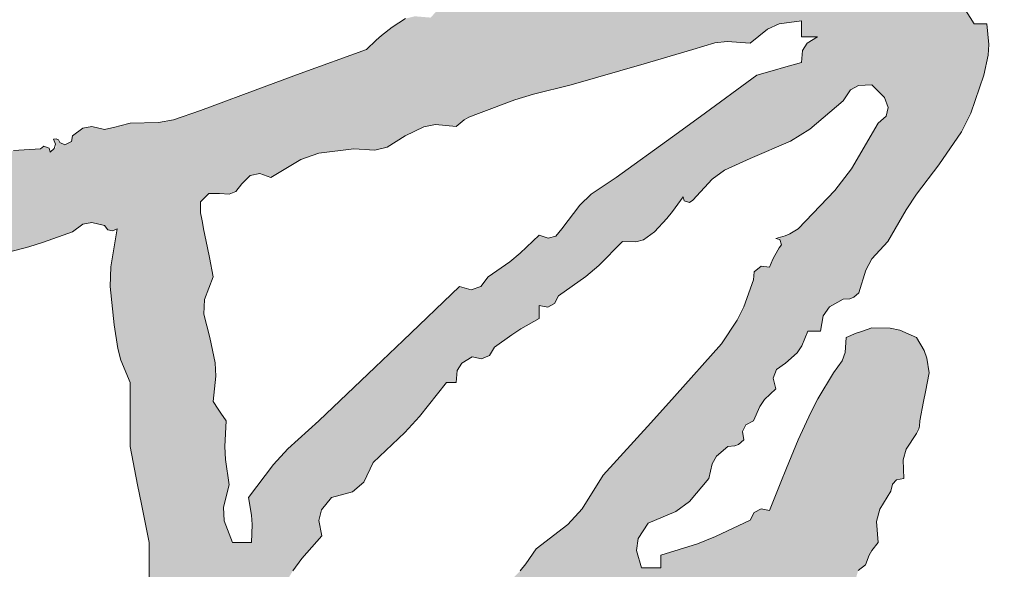
# Model space of a CAD drawing. Units: millimetres. Extents: x 357004 to 362885, y 3256940 to 3267674.
# Drawn here: x 362855 to 362857, y 3257123 to 3257124 of the extents above; entities that cross this region are included whole.
import ezdxf

# ---------------------------------------------------------------- set-up
doc = ezdxf.new("R2010")
doc.units = ezdxf.units.MM
doc.header["$LTSCALE"] = 0.5
doc.layers.get('0').update_dxf_attribs({"lineweight": 18})
doc.layers.add('PUB_TEXT', color=7, linetype='Continuous', lineweight=18)

# ---------------------------------------------------------------- blocks, each defined once
blk = doc.blocks.new('童寿炳电子签名')
h = blk.add_hatch(color=256)
h.paths.add_polyline_path([(-4.2332, 3.8523), (-4.2165, 3.876), (-4.197, 3.8954), (-4.1873, 3.9052), (-4.1678, 3.9246), (-4.1588, 3.9572), (-4.1626, 3.9801), (-4.1817, 4.008), (-4.2015, 4.0376), (-4.218, 4.0508), (-4.2512, 4.0635), (-4.2925, 4.0809), (-4.318, 4.084), (-4.3623, 4.0774), (-4.3928, 4.0734), (-4.4081, 4.072), (-4.4387, 4.0705), (-4.4499, 4.0594), (-4.4554, 4.0538), (-4.4665, 4.0427), (-4.5124, 4.0303), (-4.5371, 4.0274), (-4.5846, 4.0288), (-4.5803, 4.0156), (-4.5916, 4.0006), (-4.6054, 4.001), (-4.6669, 3.9769), (-4.6998, 3.9683), (-4.7652, 3.9594), (-4.7659, 3.9655), (-4.7737, 3.9694), (-4.7791, 3.9663), (-4.8192, 3.9578), (-4.8402, 3.9465), (-4.8694, 3.9177), (-4.957, 3.8853), (-5.0002, 3.8671), (-5.0847, 3.8274), (-5.1236, 3.8079), (-5.1431, 3.7982), (-5.182, 3.7788), (-5.2171, 3.7887), (-5.2417, 3.7849), (-5.2723, 3.7649), (-5.2806, 3.7621), (-5.2931, 3.7579), (-5.3598, 3.7357), (-5.3931, 3.7246), (-5.4598, 3.7023), (-5.4891, 3.6903), (-5.5035, 3.6792), (-5.5223, 3.6537), (-5.5627, 3.6522), (-5.5844, 3.646), (-5.6196, 3.6259), (-5.6413, 3.6076), (-5.6682, 3.5982), (-5.6847, 3.5568), (-5.6863, 3.5301), (-5.6751, 3.487), (-5.664, 3.4759), (-5.6585, 3.4704), (-5.6473, 3.4592), (-5.6161, 3.454), (-5.5952, 3.4597), (-5.5709, 3.4801), (-5.5089, 3.4838), (-5.4775, 3.4895), (-5.4181, 3.5079), (-5.3999, 3.5196), (-5.3913, 3.5268), (-5.3765, 3.5426), (-5.3198, 3.5403), (-5.2889, 3.5465), (-5.2375, 3.5704), (-5.1963, 3.5843), (-5.1762, 3.5944), (-5.1403, 3.619), (-5.1092, 3.6326), (-5.0943, 3.6431), (-5.0708, 3.6676), (-5.0478, 3.6618), (-5.0288, 3.669), (-5.0153, 3.6885), (-5.0069, 3.6968), (-4.9944, 3.7093), (-4.9579, 3.7084), (-4.9387, 3.7113), (-4.9041, 3.7232), (-4.8986, 3.7343), (-4.8902, 3.751), (-4.8489, 3.7434), (-4.824, 3.7467), (-4.786, 3.7649), (-4.7331, 3.7924), (-4.7067, 3.8063), (-4.6541, 3.8343), (-4.6127, 3.8268), (-4.5878, 3.8301), (-4.5499, 3.8482), (-4.5415, 3.8566), (-4.529, 3.8691), (-4.5345, 3.856), (-4.5322, 3.8443), (-4.5221, 3.8343), (-4.5055, 3.8428), (-4.4981, 3.8576), (-4.5013, 3.876), (-4.4772, 3.8787), (-4.4596, 3.8621), (-4.4577, 3.8224), (-4.4624, 3.8004), (-4.4804, 3.7649), (-4.4867, 3.7513), (-4.5012, 3.7455), (-4.5151, 3.751), (-4.5151, 3.7399), (-4.5151, 3.7232), (-4.5589, 3.7082), (-4.5806, 3.6942), (-4.6124, 3.6607), (-4.6439, 3.653), (-4.6603, 3.6432), (-4.6819, 3.619), (-4.6819, 3.6051), (-4.6819, 3.5843), (-4.6993, 3.5862), (-4.7107, 3.5824), (-4.7235, 3.5704), (-4.7272, 3.5371), (-4.7465, 3.5154), (-4.7791, 3.5079), (-4.816, 3.4961), (-4.8341, 3.4891), (-4.8694, 3.4731), (-4.8838, 3.4364), (-4.8987, 3.4181), (-4.9319, 3.3967), (-4.949, 3.38), (-4.9564, 3.3697), (-4.9666, 3.3481), (-4.9688, 3.3566), (-4.9806, 3.3606), (-4.9875, 3.355), (-4.9965, 3.3388), (-5.0107, 3.3317), (-5.0292, 3.3342), (-5.0292, 3.3231), (-5.0292, 3.3064), (-5.0475, 3.3096), (-5.0624, 3.3022), (-5.0708, 3.2856), (-5.1373, 3.2507), (-5.1688, 3.2253), (-5.2167, 3.1675), (-5.2454, 3.1204), (-5.2645, 3.0985), (-5.307, 3.0633), (-5.307, 3.0161), (-5.307, 2.9925), (-5.307, 2.9452), (-5.2886, 2.9484), (-5.2738, 2.941), (-5.2653, 2.9244), (-5.227, 2.9138), (-5.2074, 2.9096), (-5.1681, 2.9036), (-5.1181, 2.9119), (-5.0931, 2.9161), (-5.043, 2.9244), (-5.0264, 2.9272), (-5.018, 2.9286), (-5.0014, 2.9313), (-5.0153, 2.9313), (-5.0361, 2.9313), (-4.9738, 2.9435), (-4.942, 2.9571), (-4.8902, 2.9939), (-4.8263, 3.0188), (-4.7952, 3.0381), (-4.7444, 3.0842), (-4.7145, 3.0821), (-4.6951, 3.0898), (-4.6749, 3.1119), (-4.6418, 3.1228), (-4.6256, 3.1317), (-4.5985, 3.1536), (-4.5592, 3.1521), (-4.5385, 3.1551), (-4.5013, 3.1675), (-4.4404, 3.2014), (-4.4099, 3.2181), (-4.3484, 3.2509), (-4.2923, 3.2482), (-4.2624, 3.2527), (-4.2095, 3.2717), (-4.1984, 3.2828), (-4.1929, 3.2884), (-4.1817, 3.2995), (-4.1666, 3.2605), (-4.165, 3.2359), (-4.1748, 3.1953), (-4.2195, 3.1509), (-4.2432, 3.1299), (-4.2929, 3.0911), (-4.2961, 3.0639), (-4.3026, 3.0492), (-4.3207, 3.0286), (-4.3523, 3.0163), (-4.3678, 3.0055), (-4.3901, 2.98), (-4.3883, 2.9623), (-4.4002, 2.9473), (-4.4179, 2.9452), (-4.4716, 2.9217), (-4.4975, 2.9058), (-4.5429, 2.8688), (-4.5799, 2.8496), (-4.5975, 2.8364), (-4.6263, 2.8063), (-4.6454, 2.813), (-4.6622, 2.8082), (-4.6749, 2.7924), (-4.691, 2.7849), (-4.6988, 2.7787), (-4.7096, 2.7646), (-4.7434, 2.7646), (-4.761, 2.7617), (-4.793, 2.7507), (-4.7903, 2.7267), (-4.8069, 2.7091), (-4.8411, 2.7119), (-4.8613, 2.7068), (-4.8902, 2.6882), (-4.9136, 2.6702), (-4.9248, 2.6604), (-4.9458, 2.6396), (-5.0905, 2.5876), (-5.1628, 2.5612), (-5.307, 2.5076), (-5.3658, 2.4875), (-5.3977, 2.4817), (-5.4598, 2.4798), (-5.482, 2.4743), (-5.4931, 2.4715), (-5.5154, 2.466), (-5.5429, 2.4728), (-5.5621, 2.4689), (-5.5848, 2.4521), (-5.5874, 2.4399), (-5.6014, 2.4329), (-5.6126, 2.4382), (-5.6156, 2.4436), (-5.6204, 2.446), (-5.6265, 2.4451), (-5.6197, 2.4287), (-5.6335, 2.4173), (-5.6356, 2.4258), (-5.6475, 2.4298), (-5.6543, 2.4243), (-5.713, 2.4203), (-5.7448, 2.4092), (-5.7932, 2.3757), (-5.8383, 2.3795), (-5.8637, 2.3747), (-5.9044, 2.3548), (-5.9672, 2.3466), (-5.9989, 2.338), (-6.0572, 2.3131), (-6.1461, 2.2993), (-6.1905, 2.2923), (-6.2794, 2.2784), (-6.2731, 2.2677), (-6.281, 2.252), (-6.2933, 2.2506), (-6.2933, 2.2617), (-6.2933, 2.2784), (-6.3276, 2.2812), (-6.3478, 2.2762), (-6.3767, 2.2576), (-6.3792, 2.2454), (-6.3932, 2.2384), (-6.4045, 2.2437), (-6.4503, 2.2434), (-6.4751, 2.2373), (-6.5156, 2.2159), (-6.5616, 2.1945), (-6.5902, 2.1898), (-6.6406, 2.1951), (-6.6413, 2.2012), (-6.6492, 2.2052), (-6.6545, 2.202), (-6.7163, 2.1881), (-6.747, 2.1798), (-6.8073, 2.1603), (-6.8959, 2.1523), (-6.9417, 2.1537), (-7.0296, 2.1673), (-7.0679, 2.19), (-7.0999, 2.192), (-7.1407, 2.1742), (-7.1509, 2.1478), (-7.1685, 2.1256), (-7.1761, 2.0842), (-7.1728, 2.0593), (-7.1546, 2.0214), (-7.1301, 2.0084), (-7.113, 1.9867), (-7.0737, 1.9882), (-7.053, 1.9852), (-7.0157, 1.9728), (-6.999, 1.9617), (-6.9907, 1.9561), (-6.974, 1.945), (-6.9479, 1.9341), (-6.9245, 1.9388), (-6.9046, 1.9589), (-6.8379, 1.9589), (-6.8046, 1.9589), (-6.7379, 1.9589), (-6.7299, 1.9738), (-6.7086, 1.9774), (-6.6962, 1.9658), (-6.6701, 1.9682), (-6.6542, 1.9781), (-6.6406, 2.0006), (-6.586, 2.0139), (-6.5578, 2.0182), (-6.5017, 2.0214), (-6.4635, 2.0138), (-6.4412, 2.0153), (-6.4045, 2.0284), (-6.4005, 2.0391), (-6.3852, 2.0429), (-6.3767, 2.0353), (-6.366, 2.026), (-6.3482, 2.0296), (-6.342, 2.0422), (-6.3258, 2.0497), (-6.3181, 2.0559), (-6.3072, 2.07), (-6.2649, 2.0561), (-6.2398, 2.0546), (-6.1961, 2.0631), (-6.1551, 2.0777), (-6.1351, 2.0877), (-6.0988, 2.1117), (-6.0596, 2.1102), (-6.0389, 2.1132), (-6.0016, 2.1256), (-5.996, 2.1367), (-5.9877, 2.1534), (-5.9426, 2.1495), (-5.9172, 2.1543), (-5.8766, 2.1742), (-5.8231, 2.1755), (-5.7958, 2.1798), (-5.7446, 2.1951), (-5.6799, 2.2116), (-5.6478, 2.2214), (-5.5848, 2.2437), (-5.5622, 2.2607), (-5.5428, 2.2645), (-5.5154, 2.2576), (-5.5081, 2.2487), (-5.4982, 2.2463), (-5.4876, 2.2506), (-5.5016, 2.1684), (-5.5031, 2.1252), (-5.4945, 2.0422), (-5.4867, 1.9909), (-5.4796, 1.9652), (-5.4598, 1.9172), (-5.4598, 1.8617), (-5.4598, 1.8339), (-5.4598, 1.7783), (-5.4435, 1.6949), (-5.4352, 1.6532), (-5.4181, 1.5699), (-5.4181, 1.5144), (-5.4181, 1.4866), (-5.4181, 1.431), (-5.394, 1.4004), (-5.3916, 1.3675), (-5.4112, 1.3338), (-5.3978, 1.2614), (-5.3908, 1.2253), (-5.3765, 1.1532), (-5.3681, 1.1532), (-5.3626, 1.1532), (-5.3626, 1.092), (-5.3626, 1.0615), (-5.3626, 1.0003), (-5.3514, 0.9781), (-5.3459, 0.967), (-5.3348, 0.9448), (-5.3457, 0.9186), (-5.341, 0.8953), (-5.3209, 0.8753), (-5.3141, 0.8054), (-5.3019, 0.7687), (-5.2653, 0.7086), (-5.2684, 0.6249), (-5.2641, 0.5817), (-5.2445, 0.5002), (-5.2372, 0.4776), (-5.233, 0.4665), (-5.2236, 0.4447), (-5.2053, 0.4479), (-5.1904, 0.4404), (-5.182, 0.4238), (-5.16, 0.4194), (-5.1466, 0.4211), (-5.1264, 0.4308), (-5.1264, 0.4419), (-5.1264, 0.4586), (-5.108, 0.4554), (-5.0932, 0.4628), (-5.0847, 0.4794), (-5.0507, 0.4842), (-5.0337, 0.4885), (-5.0014, 0.5002), (-4.9999, 0.5395), (-5.0028, 0.5602), (-5.0153, 0.5975), (-5.0362, 0.603), (-5.0483, 0.6175), (-5.05, 0.6392), (-5.0867, 0.752), (-5.1076, 0.8078), (-5.1542, 0.917), (-5.1701, 1.0683), (-5.1827, 1.1438), (-5.2167, 1.2921), (-5.2372, 1.3438), (-5.2353, 1.3816), (-5.2097, 1.431), (-5.181, 1.427), (-5.1621, 1.4327), (-5.1403, 1.4518), (-5.1063, 1.5079), (-5.0865, 1.5347), (-5.043, 1.5838), (-5.0494, 1.6176), (-5.0437, 1.6403), (-5.0222, 1.6672), (-4.9766, 1.6799), (-4.952, 1.7007), (-4.9319, 1.7436), (-4.8631, 1.8082), (-4.8309, 1.8433), (-4.7721, 1.9172), (-4.7513, 1.9172), (-4.749, 1.9433), (-4.739, 1.9592), (-4.7166, 1.9728), (-4.696, 1.968), (-4.6787, 1.9754), (-4.668, 1.9936), (-4.6306, 2.0208), (-4.611, 2.0334), (-4.5707, 2.0561), (-4.5707, 2.0673), (-4.5707, 2.0839), (-4.5524, 2.0807), (-4.5375, 2.0882), (-4.529, 2.1048), (-4.4695, 2.1469), (-4.4413, 2.1709), (-4.3901, 2.2228), (-4.3611, 2.222), (-4.3444, 2.227), (-4.3207, 2.2437), (-4.2939, 2.2727), (-4.2813, 2.2881), (-4.2581, 2.3201), (-4.256, 2.3116), (-4.2441, 2.3076), (-4.2373, 2.3131), (-4.1953, 2.3584), (-4.1684, 2.3778), (-4.1123, 2.4034), (-4.025, 2.4407), (-3.9829, 2.4668), (-3.9108, 2.5285), (-3.8945, 2.552), (-3.8769, 2.5617), (-3.8483, 2.5632), (-3.8372, 2.5521), (-3.8317, 2.5465), (-3.8205, 2.5354), (-3.8126, 2.5139), (-3.8173, 2.4951), (-3.8344, 2.4798), (-3.8927, 2.3806), (-3.9283, 2.3335), (-4.0081, 2.2506), (-4.0311, 2.2373), (-4.0496, 2.2319), (-4.0443, 2.2158), (-4.0498, 2.209), (-4.0591, 2.1928), (-4.0633, 2.1844), (-4.0706, 2.1673), (-4.0883, 2.1694), (-4.1035, 2.1572), (-4.1053, 2.1395), (-4.1262, 2.081), (-4.1405, 2.0524), (-4.1748, 2.0006), (-4.2772, 1.8863), (-4.3286, 1.8294), (-4.4318, 1.7158), (-4.4779, 1.6425), (-4.5089, 1.6085), (-4.5777, 1.556), (-4.5998, 1.5233), (-4.6125, 1.5078), (-4.6402, 1.4796), (-4.649, 1.4301), (-4.6458, 1.401), (-4.6263, 1.3546), (-4.5963, 1.3303), (-4.5788, 1.3202), (-4.5429, 1.306), (-4.505, 1.2969), (-4.4845, 1.2954), (-4.4457, 1.299), (-4.4189, 1.3205), (-4.3961, 1.3262), (-4.3554, 1.3186), (-4.3496, 1.2953), (-4.3717, 1.283), (-4.3788, 1.2689), (-4.3762, 1.2504), (-4.3937, 1.2524), (-4.4051, 1.2486), (-4.4179, 1.2365), (-4.4179, 1.2254), (-4.4179, 1.2087), (-4.46, 1.1983), (-4.4834, 1.1788), (-4.5013, 1.1393), (-4.5977, 1.025), (-4.6478, 0.9694), (-4.7513, 0.8614), (-4.7486, 0.8374), (-4.7652, 0.8197), (-4.7763, 0.8197), (-4.793, 0.8197), (-4.7898, 0.8014), (-4.7972, 0.7865), (-4.8138, 0.7781), (-4.8562, 0.7213), (-4.8726, 0.6869), (-4.8902, 0.6183), (-4.8997, 0.5915), (-4.918, 0.5697), (-4.9206, 0.5136), (-4.9161, 0.4837), (-4.8972, 0.4308), (-4.8879, 0.3924), (-4.8704, 0.3711), (-4.8347, 0.3544), (-4.8136, 0.3493), (-4.8017, 0.3395), (-4.793, 0.3196), (-4.7374, 0.3196), (-4.7096, 0.3196), (-4.6541, 0.3196), (-4.6096, 0.3335), (-4.5874, 0.3405), (-4.5429, 0.3544), (-4.468, 0.3644), (-4.4299, 0.3761), (-4.3623, 0.4099), (-4.3321, 0.4173), (-4.3168, 0.4249), (-4.2929, 0.4447), (-4.2481, 0.4421), (-4.2245, 0.4451), (-4.1817, 0.4586), (-4.1738, 0.4735), (-4.1524, 0.477), (-4.1401, 0.4655), (-4.1228, 0.4554), (-4.115, 0.4437), (-4.1123, 0.4238), (-4.1852, 0.3578), (-4.2213, 0.3245), (-4.2929, 0.2571), (-4.3076, 0.2256), (-4.316, 0.2102), (-4.3345, 0.1807), (-4.3931, 0.1522), (-4.421, 0.129), (-4.4596, 0.0765), (-4.4952, 0.0176), (-4.5238, -0.0094), (-4.5846, -0.0416), (-4.6162, -0.0538), (-4.6317, -0.0647), (-4.6541, -0.0902), (-4.6553, -0.1098), (-4.668, -0.1249), (-4.6791, -0.1249), (-4.6957, -0.1249), (-4.693, -0.149), (-4.7096, -0.1666), (-4.7207, -0.1666), (-4.7374, -0.1666), (-4.7549, -0.2129), (-4.773, -0.2359), (-4.8138, -0.2638), (-4.8819, -0.3171), (-4.9134, -0.3486), (-4.9666, -0.4166), (-4.9861, -0.475), (-4.9958, -0.5042), (-5.0153, -0.5625), (-5.0183, -0.6049), (-5.0136, -0.6288), (-4.9944, -0.6667), (-4.9734, -0.6954), (-4.9623, -0.7094), (-4.9389, -0.7362), (-4.927, -0.7325), (-4.9089, -0.7415), (-4.8971, -0.7376), (-4.8902, -0.7431), (-4.8419, -0.7336), (-4.8179, -0.7266), (-4.7721, -0.7084), (-4.6282, -0.6751), (-4.5569, -0.6541), (-4.4179, -0.6042), (-4.3474, -0.584), (-4.3125, -0.5681), (-4.2512, -0.5278), (-4.2225, -0.5317), (-4.2035, -0.5261), (-4.1817, -0.5069), (-4.1471, -0.5009), (-4.1297, -0.4951), (-4.0984, -0.4792), (-4.0475, -0.4655), (-4.0223, -0.4571), (-3.9734, -0.4375), (-3.9598, -0.4151), (-3.9439, -0.4051), (-3.9178, -0.4028), (-3.9171, -0.4089), (-3.9093, -0.4128), (-3.9039, -0.4097), (-3.8613, -0.3989), (-3.8402, -0.3919), (-3.7997, -0.375), (-3.7836, -0.3675), (-3.7758, -0.3613), (-3.765, -0.3472), (-3.7202, -0.3497), (-3.6966, -0.3468), (-3.6538, -0.3333), (-3.6483, -0.3222), (-3.6399, -0.3055), (-3.6002, -0.3072), (-3.5783, -0.3025), (-3.5427, -0.2847), (-3.5401, -0.2725), (-3.5262, -0.2655), (-3.5149, -0.2708), (-3.4505, -0.2381), (-3.4168, -0.2241), (-3.3482, -0.2013), (-3.2966, -0.1907), (-3.2709, -0.1821), (-3.2232, -0.1596), (-3.1619, -0.1104), (-3.1276, -0.089), (-3.0565, -0.0555), (-3.0179, -0.0447), (-2.9979, -0.0314), (-2.9731, 0.0001), (-2.954, -0.0066), (-2.9372, -0.0018), (-2.9245, 0.014), (-2.8782, 0.0399), (-2.8566, 0.0631), (-2.8342, 0.1113), (-2.8311, 0.1267), (-2.8218, 0.1359), (-2.8064, 0.139), (-2.8006, 0.1621), (-2.8078, 0.1811), (-2.8273, 0.1946), (-2.837, 0.2116), (-2.8617, 0.2152), (-2.8759, 0.2016), (-2.8814, 0.196), (-2.8898, 0.1877), (-2.9453, 0.1599), (-2.9731, 0.146), (-3.0287, 0.1182), (-3.0623, 0.1184), (-3.0832, 0.1089), (-3.1051, 0.0835), (-3.173, 0.0471), (-3.2079, 0.0303), (-3.2788, 0.0001), (-3.318, 0.0016), (-3.3387, -0.0013), (-3.376, -0.0138), (-3.376, -0.0249), (-3.376, -0.0416), (-3.4153, -0.0401), (-3.436, -0.043), (-3.4732, -0.0555), (-3.5422, -0.0838), (-3.5759, -0.1006), (-3.6399, -0.1388), (-3.7304, -0.1489), (-3.7758, -0.1588), (-3.8622, -0.1874), (-3.8998, -0.2069), (-3.9194, -0.2154), (-3.9595, -0.2291), (-3.9736, -0.2155), (-3.9983, -0.219), (-4.0081, -0.236), (-4.0508, -0.2759), (-4.0822, -0.2907), (-4.1401, -0.2986), (-4.2146, -0.3108), (-4.2521, -0.3223), (-4.3207, -0.3541), (-4.3572, -0.3613), (-4.3763, -0.3708), (-4.404, -0.3958), (-4.4182, -0.4094), (-4.4429, -0.4059), (-4.4582, -0.3792), (-4.4666, -0.3764), (-4.4735, -0.3819), (-4.4874, -0.3958), (-4.4943, -0.4028), (-4.5082, -0.4166), (-4.5756, -0.4369), (-4.6115, -0.4427), (-4.6819, -0.4444), (-4.6954, -0.4344), (-4.6984, -0.4167), (-4.6888, -0.4028), (-4.6137, -0.3068), (-4.5694, -0.2625), (-4.4735, -0.1874), (-4.4068, -0.1207), (-4.3734, -0.0874), (-4.3068, -0.0207), (-4.2687, 0.0001), (-4.2507, 0.015), (-4.2234, 0.0487), (-4.1946, 0.1095), (-4.1716, 0.1386), (-4.1192, 0.1807), (-4.0743, 0.2223), (-4.0506, 0.2419), (-4.0011, 0.278), (-3.9879, 0.3175), (-3.9729, 0.3375), (-3.9386, 0.3613), (-3.9219, 0.3559), (-3.9071, 0.3608), (-3.897, 0.3752), (-3.8585, 0.4535), (-3.8301, 0.4908), (-3.765, 0.5489), (-3.765, 0.5627), (-3.765, 0.5836), (-3.7539, 0.5836), (-3.7372, 0.5836), (-3.7339, 0.6293), (-3.7405, 0.656), (-3.765, 0.6947), (-3.7913, 0.7101), (-3.8067, 0.7364), (-3.8622, 0.7364), (-3.89, 0.7364), (-3.9456, 0.7364), (-3.9957, 0.7228), (-4.0207, 0.7158), (-4.0706, 0.7017), (-4.098, 0.7069), (-4.1121, 0.7083), (-4.1401, 0.7086), (-4.1369, 0.6902), (-4.1443, 0.6754), (-4.1609, 0.6669), (-4.1703, 0.6842), (-4.1956, 0.6878), (-4.2095, 0.6739), (-4.2163, 0.6651), (-4.2305, 0.6651), (-4.2373, 0.6739), (-4.228, 0.7126), (-4.219, 0.732), (-4.1956, 0.7642), (-4.2029, 0.8144), (-4.1979, 0.8441), (-4.1748, 0.8892), (-4.1553, 0.9695), (-4.1411, 1.0092), (-4.1053, 1.0837), (-4.081, 1.1672), (-4.0603, 1.2086), (-4.0081, 1.2782), (-3.9983, 1.313), (-3.9912, 1.3301), (-3.9734, 1.3615), (-3.9594, 1.3561), (-3.9449, 1.3619), (-3.9386, 1.3754), (-3.925, 1.4196), (-3.9107, 1.442), (-3.8761, 1.4727), (-3.8828, 1.4918), (-3.878, 1.5086), (-3.8622, 1.5213), (-3.852, 1.5477), (-3.8344, 1.5699), (-3.8378, 1.6156), (-3.8311, 1.6423), (-3.8067, 1.6811), (-3.8035, 1.6965), (-3.7943, 1.7057), (-3.7789, 1.7088), (-3.7803, 1.7493), (-3.7736, 1.7725), (-3.7511, 1.8061), (-3.7464, 1.8165), (-3.7449, 1.8224), (-3.7441, 1.8339), (-3.7358, 1.8755), (-3.7316, 1.8964), (-3.7233, 1.9381), (-3.7287, 1.9701), (-3.7347, 1.9864), (-3.7511, 2.0145), (-3.7874, 2.0307), (-3.8085, 2.0352), (-3.8483, 2.0353), (-3.8709, 2.028), (-3.8821, 2.0238), (-3.9039, 2.0145), (-3.9059, 1.982), (-3.9124, 1.9642), (-3.9317, 1.9381), (-3.9656, 1.8816), (-3.9809, 1.8522), (-4.0081, 1.7922), (-4.0333, 1.7311), (-4.0458, 1.7006), (-4.0706, 1.6394), (-4.089, 1.6426), (-4.1038, 1.6351), (-4.1123, 1.6185), (-4.1876, 1.5824), (-4.227, 1.5669), (-4.3068, 1.5421), (-4.3068, 1.531), (-4.3068, 1.5144), (-4.3234, 1.5144), (-4.3318, 1.5144), (-4.3484, 1.5144), (-4.3596, 1.552), (-4.3558, 1.5786), (-4.3345, 1.6116), (-4.274, 1.6368), (-4.2446, 1.6585), (-4.2026, 1.7088), (-4.1954, 1.7404), (-4.1854, 1.7571), (-4.1609, 1.7783), (-4.146, 1.7793), (-4.1376, 1.7826), (-4.1262, 1.7922), (-4.1294, 1.8106), (-4.1219, 1.8254), (-4.1053, 1.8339), (-4.0917, 1.8649), (-4.0812, 1.8799), (-4.0567, 1.9033), (-4.0625, 1.9263), (-4.0554, 1.9454), (-4.0359, 1.9589), (-4.0107, 1.9816), (-4, 1.9969), (-3.9872, 2.0284), (-3.9761, 2.0284), (-3.9595, 2.0284), (-3.9537, 2.0618), (-3.9403, 2.081), (-3.9108, 2.0978), (-3.8959, 2.0988), (-3.8876, 2.1021), (-3.8761, 2.1117), (-3.8616, 2.1606), (-3.8479, 2.1851), (-3.8136, 2.2228), (-3.7733, 2.2921), (-3.7509, 2.3257), (-3.7025, 2.3895), (-3.6533, 2.4613), (-3.6331, 2.5017), (-3.6052, 2.584), (-3.5958, 2.6276), (-3.5943, 2.6508), (-3.5983, 2.6952), (-3.6094, 2.6952), (-3.6261, 2.6952), (-3.6484, 2.7311), (-3.6571, 2.7514), (-3.6677, 2.7924), (-3.5947, 2.8151), (-3.5585, 2.8276), (-3.4871, 2.8549), (-3.4307, 2.8601), (-3.4023, 2.8658), (-3.3482, 2.8827), (-3.3343, 2.8966), (-3.3274, 2.9036), (-3.3135, 2.9174), (-3.2889, 2.912), (-3.2761, 2.9106), (-3.251, 2.9105), (-3.2287, 2.9216), (-3.2176, 2.9272), (-3.1954, 2.9383), (-3.1398, 2.9494), (-3.112, 2.955), (-3.0565, 2.9661), (-3.0453, 2.9607), (-3.0311, 2.9678), (-3.0287, 2.98), (-2.9853, 2.9868), (-2.9633, 2.9941), (-2.9245, 3.0147), (-2.9191, 3.0177), (-2.9167, 3.0224), (-2.9176, 3.0286), (-2.8564, 3.0286), (-2.8259, 3.0286), (-2.7647, 3.0286), (-2.7608, 3.0393), (-2.7455, 3.0431), (-2.737, 3.0355), (-2.6806, 3.0203), (-2.6458, 3.0219), (-2.5911, 3.0425), (-2.5171, 3.0639), (-2.4804, 3.0815), (-2.4174, 3.1258), (-2.3872, 3.1649), (-2.3719, 3.1844), (-2.341, 3.2231), (-2.3261, 3.224), (-2.3178, 3.2274), (-2.3063, 3.237), (-2.3054, 3.266), (-2.3105, 3.2827), (-2.3271, 3.3064), (-2.3457, 3.3394), (-2.3665, 3.3545), (-2.4036, 3.362), (-2.4042, 3.3558), (-2.4121, 3.3519), (-2.4174, 3.355), (-2.4945, 3.3353), (-2.533, 3.3175), (-2.598, 3.2717), (-2.6117, 3.2692), (-2.6196, 3.2633), (-2.6258, 3.2509), (-2.6646, 3.2548), (-2.6841, 3.2562), (-2.7231, 3.2578), (-2.7695, 3.2221), (-2.7951, 3.2064), (-2.8481, 3.1814), (-2.8894, 3.1892), (-2.9145, 3.1859), (-2.9523, 3.1675), (-2.9684, 3.16), (-2.9762, 3.1538), (-2.987, 3.1397), (-3.0187, 3.1504), (-3.0373, 3.152), (-3.0704, 3.1467), (-3.113, 3.1216), (-3.1332, 3.1058), (-3.1676, 3.0703), (-3.2125, 3.076), (-3.239, 3.071), (-3.2788, 3.0494), (-3.3069, 3.0525), (-3.3234, 3.0492), (-3.3482, 3.0355), (-3.4048, 3.0379), (-3.4358, 3.0318), (-3.4871, 3.0077), (-3.529, 2.9873), (-3.5522, 2.9801), (-3.5983, 2.973), (-3.6062, 2.9879), (-3.6276, 2.9915), (-3.6399, 2.98), (-3.6633, 2.9619), (-3.6745, 2.9521), (-3.6955, 2.9313), (-3.7278, 2.9412), (-3.7515, 2.9373), (-3.7789, 2.9174), (-3.8749, 2.8994), (-3.9226, 2.8867), (-4.015, 2.8549), (-4.0584, 2.8481), (-4.0804, 2.8408), (-4.1192, 2.8202), (-4.1512, 2.8101), (-4.167, 2.803), (-4.1956, 2.7855), (-4.2215, 2.7709), (-4.2512, 2.7716), (-4.2673, 2.7809), (-4.2757, 2.7851), (-4.2929, 2.7924), (-4.2973, 2.8131), (-4.2998, 2.8341), (-4.2579, 2.8671), (-4.237, 2.8837), (-4.1956, 2.9174), (-4.1845, 2.9174), (-4.1678, 2.9174), (-4.1641, 2.9507), (-4.1448, 2.9723), (-4.1123, 2.98), (-4.0443, 3.04), (-4.0138, 3.0763), (-3.9664, 3.1536), (-3.9437, 3.209), (-3.9326, 3.2368), (-3.9108, 3.2925), (-3.8936, 3.3373), (-3.8891, 3.3627), (-3.89, 3.4106), (-3.9147, 3.4463), (-3.9338, 3.4622), (-3.9734, 3.4801), (-4.0147, 3.4974), (-4.0402, 3.5006), (-4.0845, 3.494), (-4.1298, 3.4869), (-4.1523, 3.4812), (-4.1956, 3.4662), (-4.2326, 3.4639), (-4.2517, 3.4595), (-4.2859, 3.4453), (-4.3095, 3.4352), (-4.321, 3.4254), (-4.3345, 3.4037), (-4.3759, 3.4115), (-4.4009, 3.4082), (-4.4387, 3.3898), (-4.4549, 3.3823), (-4.4626, 3.3761), (-4.4735, 3.362), (-4.5323, 3.3589), (-4.5645, 3.3476), (-4.6225, 3.3062), (-4.6249, 3.3025), (-4.6263, 3.2925), (-4.6511, 3.2988), (-4.6689, 3.2948), (-4.6888, 3.2786), (-4.7221, 3.2541), (-4.7377, 3.24), (-4.7652, 3.2092), (-4.7819, 3.2092), (-4.7902, 3.2092), (-4.8069, 3.2092), (-4.8069, 3.2259), (-4.8069, 3.2342), (-4.8069, 3.2509), (-4.818, 3.2509), (-4.8347, 3.2509), (-4.8332, 3.2285), (-4.8318, 3.2173), (-4.8277, 3.1953), (-4.834, 3.1817), (-4.8485, 3.1759), (-4.8624, 3.1814), (-4.8669, 3.2021), (-4.8694, 3.2231), (-4.8583, 3.2453), (-4.8527, 3.2564), (-4.8416, 3.2786), (-4.8131, 3.2763), (-4.7922, 3.2879), (-4.7791, 3.3134), (-4.6985, 3.3755), (-4.6566, 3.4048), (-4.5707, 3.4592), (-4.5669, 3.4925), (-4.5477, 3.5141), (-4.5151, 3.5218), (-4.4866, 3.5465), (-4.4743, 3.5634), (-4.4596, 3.5982), (-4.4133, 3.6157), (-4.3903, 3.6338), (-4.3623, 3.6746), (-4.3198, 3.7335), (-4.2939, 3.7609), (-4.2373, 3.8065), (-4.2382, 3.8355)], flags=0)
h.paths.add_polyline_path([(-4.0492, 2.6952), (-4.0011, 2.7021), (-4.0011, 2.6882), (-4.0011, 2.6674), (-3.9872, 2.6674), (-3.9803, 2.6674), (-3.9664, 2.6674), (-3.9888, 2.6538), (-3.9988, 2.6379), (-4.0011, 2.6118), (-4.04, 2.6007), (-4.0595, 2.5952), (-4.0984, 2.584), (-4.2203, 2.4946), (-4.2814, 2.4502), (-4.404, 2.3618), (-4.4579, 2.3257), (-4.4828, 2.3022), (-4.5221, 2.2506), (-4.5348, 2.2349), (-4.5516, 2.23), (-4.5707, 2.2367), (-4.6124, 2.1974), (-4.6348, 2.1792), (-4.6819, 2.1464), (-4.6978, 2.1254), (-4.719, 2.1184), (-4.7444, 2.1256), (-4.8663, 2.0085), (-4.9274, 1.9502), (-5.05, 1.8339), (-5.1169, 1.773), (-5.148, 1.7391), (-5.2028, 1.6672), (-5.196, 1.6288), (-5.1945, 1.6089), (-5.1959, 1.5699), (-5.2125, 1.5699), (-5.2209, 1.5699), (-5.2375, 1.5699), (-5.2555, 1.6167), (-5.2571, 1.6465), (-5.2445, 1.6949), (-5.2523, 1.75), (-5.2537, 1.7783), (-5.2514, 1.8339), (-5.2625, 1.8505), (-5.2681, 1.8589), (-5.2792, 1.8755), (-5.2737, 1.9309), (-5.2751, 1.9599), (-5.2862, 2.0145), (-5.2998, 2.0655), (-5.2981, 2.0971), (-5.2792, 2.1464), (-5.2875, 2.1881), (-5.2917, 2.209), (-5.3, 2.2506), (-5.3028, 2.2645), (-5.3042, 2.2715), (-5.307, 2.2854), (-5.3068, 2.3089), (-5.2889, 2.3269), (-5.2653, 2.327), (-5.2442, 2.3256), (-5.2302, 2.3316), (-5.2167, 2.3479), (-5.1989, 2.3663), (-5.1781, 2.3709), (-5.1542, 2.3618), (-5.0887, 2.4012), (-5.0494, 2.4148), (-4.9736, 2.4243), (-4.9279, 2.4212), (-4.9013, 2.4278), (-4.8624, 2.4521), (-4.8218, 2.472), (-4.7964, 2.4768), (-4.7513, 2.4729), (-4.7291, 2.4905), (-4.7027, 2.5007), (-4.6238, 2.5306), (-4.5832, 2.5432), (-4.5013, 2.5632), (-4.3956, 2.5934), (-4.3428, 2.6086), (-4.2373, 2.6396), (-4.1891, 2.6541), (-4.1625, 2.657), (-4.1123, 2.6535), (-4.0746, 2.6841)], flags=0)
h.paths.add_polyline_path([(-4.0364, 4.8101), (-4.1053, 4.8623), (-4.1378, 4.853), (-4.161, 4.8569), (-4.1887, 4.8762), (-4.2583, 4.9065), (-4.293, 4.9218), (-4.3623, 4.9526), (-4.4701, 4.9642), (-4.5262, 4.9628), (-4.6332, 4.9457), (-4.6705, 4.9253), (-4.6952, 4.9204), (-4.7374, 4.9248), (-4.7847, 4.9264), (-4.8087, 4.925), (-4.8555, 4.9179), (-4.8715, 4.9065), (-4.8856, 4.9045), (-4.9041, 4.911), (-4.9625, 4.8656), (-4.9933, 4.8446), (-5.0569, 4.8068), (-5.0794, 4.8112), (-5.0947, 4.8073), (-5.1125, 4.7929), (-5.1169, 4.7704), (-5.1131, 4.7551), (-5.0986, 4.7373), (-5.0626, 4.7223), (-5.0391, 4.7207), (-5.0014, 4.7304), (-4.9875, 4.7443), (-4.9805, 4.7512), (-4.9666, 4.7651), (-4.9331, 4.7787), (-4.9116, 4.7803), (-4.8763, 4.772), (-4.809, 4.7661), (-4.7753, 4.7605), (-4.7096, 4.7443), (-4.6918, 4.7389), (-4.6744, 4.7476), (-4.668, 4.7651), (-4.6068, 4.7651), (-4.5763, 4.7651), (-4.5151, 4.7651), (-4.5107, 4.7757), (-4.4963, 4.7793), (-4.4874, 4.772), (-4.4713, 4.7625), (-4.4629, 4.7583), (-4.4457, 4.7512), (-4.4457, 4.7623), (-4.4457, 4.779), (-4.3347, 4.755), (-4.2792, 4.733), (-4.1817, 4.6748), (-4.154, 4.647), (-4.1401, 4.6331), (-4.1123, 4.6053), (-4.1053, 4.5667), (-4.1087, 4.5433), (-4.1262, 4.5081), (-4.1453, 4.4979), (-4.1544, 4.4904), (-4.1678, 4.4734), (-4.1838, 4.4807), (-4.2011, 4.4749), (-4.2095, 4.4595), (-4.2211, 4.4235), (-4.2344, 4.4051), (-4.2651, 4.3831), (-4.3081, 4.3505), (-4.3304, 4.3351), (-4.3762, 4.3067), (-4.3827, 4.2679), (-4.3794, 4.2448), (-4.3623, 4.2094), (-4.3384, 4.2003), (-4.3177, 4.2049), (-4.2998, 4.2233), (-4.2665, 4.2445), (-4.2508, 4.2573), (-4.2234, 4.2858), (-4.2221, 4.3055), (-4.2095, 4.3205), (-4.1648, 4.318), (-4.1411, 4.3209), (-4.0984, 4.3344), (-4.0578, 4.4072), (-4.0319, 4.4418), (-3.9734, 4.5011), (-3.9815, 4.5311), (-3.9776, 4.5523), (-3.9595, 4.5775), (-3.9484, 4.5887), (-3.9428, 4.5942), (-3.9317, 4.6053), (-3.9286, 4.6477), (-3.9334, 4.6716), (-3.9525, 4.7095), (-4.0047, 4.7784)], flags=0)
for p, q in [((-3.6261, 2.6952), (-3.6484, 2.7311)), ((-4.8613, 2.7068), (-4.8902, 2.6882)), ((-4.0011, 2.7021), (-4.0492, 2.6952)), ((-4.0011, 2.6882), (-4.0011, 2.7021)), ((-4.8902, 2.6882), (-4.9136, 2.6702)), ((-4.0746, 2.6841), (-4.1123, 2.6535)), ((-4.0492, 2.6952), (-4.0746, 2.6841)), ((-4.0011, 2.6813), (-4.0011, 2.6882)), ((-4.0011, 2.6674), (-4.0011, 2.6813)), ((-3.6149, 2.6952), (-3.6261, 2.6952)), ((-3.6094, 2.6952), (-3.6149, 2.6952)), ((-3.5983, 2.6952), (-3.6094, 2.6952)), ((-3.5943, 2.6508), (-3.5983, 2.6952)), ((-4.9248, 2.6604), (-4.9458, 2.6396)), ((-4.9136, 2.6702), (-4.9248, 2.6604)), ((-4.1891, 2.6541), (-4.2373, 2.6396)), ((-4.1625, 2.657), (-4.1891, 2.6541)), ((-4.1123, 2.6535), (-4.1625, 2.657)), ((-3.9872, 2.6674), (-4.0011, 2.6674)), ((-3.9988, 2.6379), (-3.9888, 2.6538)), ((-3.9888, 2.6538), (-3.9664, 2.6674)), ((-3.9803, 2.6674), (-3.9872, 2.6674)), ((-3.9664, 2.6674), (-3.9803, 2.6674)), ((-4.9458, 2.6396), (-5.0905, 2.5876)), ((-4.2373, 2.6396), (-4.3428, 2.6086)), ((-4.0011, 2.6118), (-3.9988, 2.6379)), ((-3.5958, 2.6276), (-3.5943, 2.6508)), ((-4.04, 2.6007), (-4.0011, 2.6118)), ((-3.6052, 2.584), (-3.5958, 2.6276)), ((-4.3956, 2.5934), (-4.5013, 2.5632)), ((-4.3428, 2.6086), (-4.3956, 2.5934)), ((-4.0984, 2.584), (-4.0595, 2.5952)), ((-4.0595, 2.5952), (-4.04, 2.6007)), ((-5.0905, 2.5876), (-5.1628, 2.5612)), ((-4.2203, 2.4946), (-4.0984, 2.584)), ((-3.6331, 2.5017), (-3.6052, 2.584)), ((-5.1628, 2.5612), (-5.307, 2.5076)), ((-4.5013, 2.5632), (-4.5832, 2.5432)), ((-3.9108, 2.5285), (-3.8945, 2.552)), ((-3.8945, 2.552), (-3.8769, 2.5617)), ((-3.8769, 2.5617), (-3.8483, 2.5632)), ((-3.8483, 2.5632), (-3.8372, 2.5521)), ((-3.8372, 2.5521), (-3.8317, 2.5465)), ((-3.8317, 2.5465), (-3.8205, 2.5354)), ((-4.6238, 2.5306), (-4.7027, 2.5007)), ((-4.5832, 2.5432), (-4.6238, 2.5306)), ((-3.9829, 2.4668), (-3.9108, 2.5285)), ((-3.8205, 2.5354), (-3.8126, 2.5139)), ((-5.307, 2.5076), (-5.3658, 2.4875)), ((-3.8126, 2.5139), (-3.8173, 2.4951)), ((-5.3977, 2.4817), (-5.4598, 2.4798)), ((-5.3658, 2.4875), (-5.3977, 2.4817)), ((-4.7338, 2.4868), (-4.7513, 2.4729)), ((-4.7236, 2.4926), (-4.7338, 2.4868)), ((-4.7027, 2.5007), (-4.7236, 2.4926)), ((-4.2814, 2.4502), (-4.2203, 2.4946)), ((-3.8173, 2.4951), (-3.8344, 2.4798)), ((-3.6533, 2.4613), (-3.6331, 2.5017)), ((-5.5621, 2.4689), (-5.5848, 2.4521)), ((-5.5429, 2.4728), (-5.5621, 2.4689)), ((-5.5154, 2.466), (-5.5429, 2.4728)), ((-5.4931, 2.4715), (-5.5154, 2.466)), ((-5.482, 2.4743), (-5.4931, 2.4715)), ((-5.4598, 2.4798), (-5.482, 2.4743)), ((-4.8218, 2.472), (-4.8624, 2.4521)), ((-4.7964, 2.4768), (-4.8218, 2.472)), ((-4.7513, 2.4729), (-4.7964, 2.4768)), ((-4.025, 2.4407), (-3.9829, 2.4668)), ((-3.8344, 2.4798), (-3.8927, 2.3806)), ((-3.7025, 2.3895), (-3.6533, 2.4613)), ((-5.6204, 2.446), (-5.6265, 2.4451)), ((-5.6265, 2.4451), (-5.6222, 2.4345)), ((-5.6156, 2.4436), (-5.6204, 2.446)), ((-5.6126, 2.4382), (-5.6156, 2.4436)), ((-5.5874, 2.4399), (-5.6014, 2.4329)), ((-5.5848, 2.4521), (-5.5874, 2.4399)), ((-4.8624, 2.4521), (-4.9013, 2.4278)), ((-4.404, 2.3618), (-4.2814, 2.4502)), ((-4.1123, 2.4034), (-4.025, 2.4407)), ((-5.6543, 2.4243), (-5.713, 2.4203)), ((-5.6475, 2.4298), (-5.6543, 2.4243)), ((-5.6356, 2.4258), (-5.6475, 2.4298)), ((-5.6335, 2.4173), (-5.6356, 2.4258)), ((-5.6246, 2.4246), (-5.6335, 2.4173)), ((-5.6222, 2.4345), (-5.6246, 2.4246)), ((-5.6014, 2.4329), (-5.6126, 2.4382)), ((-4.9736, 2.4243), (-5.0494, 2.4148)), ((-4.9279, 2.4212), (-4.9736, 2.4243)), ((-4.9013, 2.4278), (-4.9279, 2.4212)), ((-5.0887, 2.4012), (-5.1542, 2.3618)), ((-5.0494, 2.4148), (-5.0887, 2.4012)), ((-4.1684, 2.3778), (-4.1123, 2.4034)), ((-4.1953, 2.3584), (-4.1684, 2.3778)), ((-3.8927, 2.3806), (-3.9283, 2.3335)), ((-3.7509, 2.3257), (-3.7025, 2.3895)), ((-5.1989, 2.3663), (-5.2167, 2.3479)), ((-5.1781, 2.3709), (-5.1989, 2.3663)), ((-5.1542, 2.3618), (-5.1781, 2.3709)), ((-4.4579, 2.3257), (-4.404, 2.3618)), ((-4.2373, 2.3131), (-4.1953, 2.3584)), ((-5.2167, 2.3479), (-5.2302, 2.3316)), ((-3.9283, 2.3335), (-4.0081, 2.2506)), ((-5.2889, 2.3269), (-5.3068, 2.3089)), ((-5.2653, 2.327), (-5.2889, 2.3269)), ((-5.2442, 2.3256), (-5.2653, 2.327)), ((-5.2302, 2.3316), (-5.2442, 2.3256)), ((-4.4828, 2.3022), (-4.4579, 2.3257)), ((-4.2813, 2.2881), (-4.2581, 2.3201)), ((-4.2581, 2.3201), (-4.256, 2.3116)), ((-4.256, 2.3116), (-4.2441, 2.3076)), ((-4.2441, 2.3076), (-4.2373, 2.3131)), ((-3.7733, 2.2921), (-3.7509, 2.3257)), ((-5.3068, 2.3089), (-5.307, 2.2854)), ((-4.5221, 2.2506), (-4.4828, 2.3022)), ((-3.8136, 2.2228), (-3.7733, 2.2921)), ((-5.307, 2.2854), (-5.3042, 2.2715)), ((-5.3042, 2.2715), (-5.3028, 2.2645)), ((-4.3207, 2.2437), (-4.2939, 2.2727)), ((-4.2939, 2.2727), (-4.2813, 2.2881)), ((-5.5848, 2.2437), (-5.5622, 2.2607)), ((-5.5622, 2.2607), (-5.5428, 2.2645)), ((-5.5428, 2.2645), (-5.5154, 2.2576)), ((-5.5154, 2.2576), (-5.5081, 2.2487)), ((-5.5081, 2.2487), (-5.4982, 2.2463)), ((-5.4876, 2.2506), (-5.5016, 2.1684)), ((-5.4982, 2.2463), (-5.4876, 2.2506)), ((-5.3028, 2.2645), (-5.3, 2.2506)), ((-5.3, 2.2506), (-5.2917, 2.209)), ((-4.5348, 2.2349), (-4.5221, 2.2506)), ((-4.0081, 2.2506), (-4.0264, 2.24)), ((-5.6478, 2.2214), (-5.5848, 2.2437)), ((-4.6124, 2.1974), (-4.5707, 2.2367)), ((-4.5707, 2.2367), (-4.5516, 2.23)), ((-4.5516, 2.23), (-4.5348, 2.2349)), ((-4.3611, 2.222), (-4.3444, 2.227)), ((-4.3444, 2.227), (-4.3207, 2.2437)), ((-4.0364, 2.2357), (-4.0567, 2.2298)), ((-4.0567, 2.2298), (-4.0482, 2.2276)), ((-4.0482, 2.2276), (-4.0443, 2.2158)), ((-4.0264, 2.24), (-4.0364, 2.2357)), ((-5.7446, 2.1951), (-5.6799, 2.2116)), ((-5.6799, 2.2116), (-5.6478, 2.2214)), ((-5.2917, 2.209), (-5.2875, 2.1881)), ((-4.4413, 2.1709), (-4.3901, 2.2228)), ((-4.3901, 2.2228), (-4.3611, 2.222)), ((-4.0498, 2.209), (-4.0591, 2.1928)), ((-4.0443, 2.2158), (-4.0498, 2.209)), ((-3.8479, 2.1851), (-3.8136, 2.2228)), ((-5.2875, 2.1881), (-5.2792, 2.1464)), ((-4.6348, 2.1792), (-4.6124, 2.1974)), ((-4.0633, 2.1844), (-4.0706, 2.1673)), ((-4.0591, 2.1928), (-4.0633, 2.1844)), ((-3.8616, 2.1606), (-3.8479, 2.1851)), ((-5.5016, 2.1684), (-5.5031, 2.1252)), ((-4.6819, 2.1464), (-4.6348, 2.1792)), ((-4.4695, 2.1469), (-4.4413, 2.1709)), ((-4.0883, 2.1694), (-4.1035, 2.1572)), ((-4.0706, 2.1673), (-4.0883, 2.1694)), ((-5.2792, 2.1464), (-5.2981, 2.0971)), ((-4.6978, 2.1254), (-4.6819, 2.1464)), ((-4.529, 2.1048), (-4.4695, 2.1469)), ((-4.1053, 2.1395), (-4.1262, 2.081)), ((-4.1035, 2.1572), (-4.1053, 2.1395)), ((-3.8761, 2.1117), (-3.8616, 2.1606)), ((-5.5031, 2.1252), (-5.4945, 2.0422)), ((-4.8663, 2.0085), (-4.7444, 2.1256)), ((-4.7444, 2.1256), (-4.719, 2.1184)), ((-4.719, 2.1184), (-4.6978, 2.1254)), ((-5.2981, 2.0971), (-5.2998, 2.0655)), ((-4.5375, 2.0882), (-4.529, 2.1048)), ((-3.9403, 2.081), (-3.9108, 2.0978)), ((-3.9108, 2.0978), (-3.8959, 2.0988)), ((-3.8959, 2.0988), (-3.8876, 2.1021)), ((-3.8876, 2.1021), (-3.8761, 2.1117)), ((-4.5707, 2.0728), (-4.5707, 2.0839)), ((-4.5707, 2.0839), (-4.5524, 2.0807)), ((-4.5524, 2.0807), (-4.5375, 2.0882)), ((-4.1262, 2.081), (-4.1405, 2.0524)), ((-3.9537, 2.0618), (-3.9403, 2.081)), ((-5.2998, 2.0655), (-5.2862, 2.0145)), ((-4.611, 2.0334), (-4.5707, 2.0561)), ((-4.5707, 2.0673), (-4.5707, 2.0728)), ((-4.5707, 2.0561), (-4.5707, 2.0673)), ((-3.9595, 2.0284), (-3.9537, 2.0618)), ((-5.4945, 2.0422), (-5.4867, 1.9909)), ((-4.6306, 2.0208), (-4.611, 2.0334)), ((-4.1405, 2.0524), (-4.1748, 2.0006)), ((-3.8483, 2.0353), (-3.8709, 2.028)), ((-3.8085, 2.0352), (-3.8483, 2.0353)), ((-3.7874, 2.0307), (-3.8085, 2.0352)), ((-5.2862, 2.0145), (-5.2751, 1.9599)), ((-4.668, 1.9936), (-4.6306, 2.0208)), ((-4, 1.9969), (-3.9872, 2.0284)), ((-3.9872, 2.0284), (-3.9761, 2.0284)), ((-3.9761, 2.0284), (-3.9706, 2.0284)), ((-3.9706, 2.0284), (-3.9595, 2.0284)), ((-3.9039, 2.0145), (-3.9059, 1.982)), ((-3.8821, 2.0238), (-3.9039, 2.0145)), ((-3.8709, 2.028), (-3.8821, 2.0238)), ((-3.7511, 2.0145), (-3.7874, 2.0307)), ((-3.7347, 1.9864), (-3.7511, 2.0145)), ((-5.4867, 1.9909), (-5.4796, 1.9652)), ((-4.9274, 1.9502), (-4.8663, 2.0085)), ((-4.6787, 1.9754), (-4.668, 1.9936)), ((-4.1748, 2.0006), (-4.2772, 1.8863)), ((-4.0107, 1.9816), (-4, 1.9969)), ((-4.739, 1.9592), (-4.7166, 1.9728)), ((-4.7166, 1.9728), (-4.696, 1.968)), ((-4.696, 1.968), (-4.6787, 1.9754)), ((-4.0359, 1.9589), (-4.0107, 1.9816)), ((-3.9059, 1.982), (-3.9124, 1.9642)), ((-3.7287, 1.9701), (-3.7347, 1.9864)), ((-3.7233, 1.9381), (-3.7287, 1.9701)), ((-5.4796, 1.9652), (-5.4598, 1.9172)), ((-5.2751, 1.9599), (-5.2737, 1.9309)), ((-5.05, 1.8339), (-4.9274, 1.9502)), ((-4.749, 1.9433), (-4.739, 1.9592)), ((-4.0554, 1.9454), (-4.0359, 1.9589)), ((-3.9124, 1.9642), (-3.9317, 1.9381)), ((-5.2737, 1.9309), (-5.2792, 1.8755)), ((-4.7513, 1.9172), (-4.749, 1.9433)), ((-4.0625, 1.9263), (-4.0554, 1.9454)), ((-4.0567, 1.9033), (-4.0625, 1.9263)), ((-3.9317, 1.9381), (-3.9656, 1.8816)), ((-3.7316, 1.8964), (-3.7233, 1.9381)), ((-5.4598, 1.9172), (-5.4598, 1.8617)), ((-4.8309, 1.8433), (-4.7721, 1.9172)), ((-4.7721, 1.9172), (-4.7638, 1.9172)), ((-4.7638, 1.9172), (-4.7596, 1.9172)), ((-4.7596, 1.9172), (-4.7513, 1.9172)), ((-4.2772, 1.8863), (-4.3286, 1.8294)), ((-4.0812, 1.8799), (-4.0567, 1.9033)), ((-3.7358, 1.8755), (-3.7316, 1.8964)), ((-5.4598, 1.8617), (-5.4598, 1.8339)), ((-5.2792, 1.8755), (-5.2681, 1.8589)), ((-4.1053, 1.8339), (-4.0917, 1.8649)), ((-4.0917, 1.8649), (-4.0812, 1.8799)), ((-3.9656, 1.8816), (-3.9809, 1.8522)), ((-3.7441, 1.8339), (-3.7358, 1.8755)), ((-5.2681, 1.8589), (-5.2625, 1.8505)), ((-5.2625, 1.8505), (-5.2514, 1.8339)), ((-4.8631, 1.8082), (-4.8309, 1.8433)), ((-3.9809, 1.8522), (-4.0081, 1.7922)), ((-5.4598, 1.8339), (-5.4598, 1.7783)), ((-5.2514, 1.8339), (-5.2537, 1.7783)), ((-5.1169, 1.773), (-5.05, 1.8339)), ((-4.3286, 1.8294), (-4.4318, 1.7158)), ((-4.1294, 1.8106), (-4.1219, 1.8254)), ((-4.1219, 1.8254), (-4.1053, 1.8339)), ((-3.7464, 1.8165), (-3.7449, 1.8224)), ((-3.7449, 1.8224), (-3.7441, 1.8339)), ((-4.9319, 1.7436), (-4.8631, 1.8082)), ((-4.1262, 1.7922), (-4.1294, 1.8106)), ((-3.7736, 1.7725), (-3.7511, 1.8061)), ((-3.7511, 1.8061), (-3.7464, 1.8165)), ((-5.4598, 1.7783), (-5.4435, 1.6949)), ((-5.2537, 1.7783), (-5.2523, 1.75)), ((-4.1854, 1.7571), (-4.1609, 1.7783)), ((-4.1609, 1.7783), (-4.146, 1.7793)), ((-4.146, 1.7793), (-4.1376, 1.7826)), ((-4.1376, 1.7826), (-4.1262, 1.7922)), ((-4.0081, 1.7922), (-4.0333, 1.7311)), ((-5.148, 1.7391), (-5.1169, 1.773)), ((-4.1954, 1.7404), (-4.1854, 1.7571)), ((-3.7803, 1.7493), (-3.7736, 1.7725)), ((-5.2523, 1.75), (-5.2445, 1.6949)), ((-5.2028, 1.6672), (-5.148, 1.7391)), ((-4.952, 1.7007), (-4.9319, 1.7436)), ((-4.2026, 1.7088), (-4.1954, 1.7404)), ((-3.7789, 1.7088), (-3.7803, 1.7493)), ((-4.4318, 1.7158), (-4.4779, 1.6425)), ((-4.0333, 1.7311), (-4.0458, 1.7006)), ((-5.4435, 1.6949), (-5.4352, 1.6532)), ((-5.2445, 1.6949), (-5.2571, 1.6465)), ((-4.9766, 1.6799), (-4.952, 1.7007)), ((-4.2446, 1.6585), (-4.2026, 1.7088)), ((-4.0458, 1.7006), (-4.0706, 1.6394)), ((-3.8067, 1.6811), (-3.8035, 1.6965)), ((-3.8035, 1.6965), (-3.7943, 1.7057)), ((-3.7943, 1.7057), (-3.7789, 1.7088)), ((-5.0222, 1.6672), (-4.9766, 1.6799)), ((-3.8311, 1.6423), (-3.8067, 1.6811)), ((-5.4352, 1.6532), (-5.4181, 1.5699)), ((-5.196, 1.6288), (-5.2028, 1.6672)), ((-5.0437, 1.6403), (-5.0222, 1.6672)), ((-4.274, 1.6368), (-4.2446, 1.6585)), ((-5.2571, 1.6465), (-5.2555, 1.6167)), ((-5.1945, 1.6089), (-5.196, 1.6288)), ((-5.0494, 1.6176), (-5.0437, 1.6403)), ((-4.4779, 1.6425), (-4.5089, 1.6085)), ((-4.3345, 1.6116), (-4.274, 1.6368)), ((-4.1038, 1.6351), (-4.1123, 1.6185)), ((-4.089, 1.6426), (-4.1038, 1.6351)), ((-4.0706, 1.6394), (-4.089, 1.6426)), ((-3.8378, 1.6156), (-3.8311, 1.6423)), ((-5.2555, 1.6167), (-5.2375, 1.5699)), ((-5.1959, 1.5699), (-5.1945, 1.6089)), ((-5.043, 1.5838), (-5.0494, 1.6176)), ((-4.5089, 1.6085), (-4.5777, 1.556)), ((-4.3558, 1.5786), (-4.3345, 1.6116)), ((-4.1123, 1.6185), (-4.1876, 1.5824)), ((-3.8344, 1.5699), (-3.8378, 1.6156)), ((-5.0865, 1.5347), (-5.043, 1.5838)), ((-5.4181, 1.5699), (-5.4181, 1.5144)), ((-5.2375, 1.5699), (-5.2209, 1.5699)), ((-5.2209, 1.5699), (-5.2125, 1.5699)), ((-5.2125, 1.5699), (-5.1959, 1.5699)), ((-4.3596, 1.552), (-4.3558, 1.5786)), ((-4.227, 1.5669), (-4.3068, 1.5421)), ((-4.1876, 1.5824), (-4.227, 1.5669)), ((-3.8484, 1.5524), (-3.8344, 1.5699)), ((-4.5777, 1.556), (-4.5998, 1.5233)), ((-4.3484, 1.5144), (-4.3596, 1.552)), ((-4.3068, 1.5421), (-4.3068, 1.531)), ((-3.8622, 1.5213), (-3.8542, 1.5422)), ((-3.8542, 1.5422), (-3.8484, 1.5524)), ((-5.1063, 1.5079), (-5.0865, 1.5347)), ((-4.5998, 1.5233), (-4.6125, 1.5078)), ((-4.3068, 1.531), (-4.3068, 1.5255)), ((-4.3068, 1.5255), (-4.3068, 1.5144)), ((-3.878, 1.5086), (-3.8622, 1.5213)), ((-5.4181, 1.5144), (-5.4181, 1.4866)), ((-4.3318, 1.5144), (-4.3484, 1.5144)), ((-4.3234, 1.5144), (-4.3318, 1.5144)), ((-4.3068, 1.5144), (-4.3234, 1.5144))]:
    blk.add_line(p, q)
blk = doc.blocks.new('A2图框')
at = {"xscale": 110, "yscale": 110, "zscale": 110}
blk.add_blockref('童寿炳电子签名', (1732480.5, 162827.97), dxfattribs=at)
blk = doc.blocks.new('A$C15981647')
at = {"layer": 'PUB_TEXT', "xscale": 3.999999999999998, "yscale": 3.999999999999998, "zscale": 3.999999999999998}
blk.add_blockref('A2图框', (-6700354.81, -560783.57), dxfattribs=at)

msp = doc.modelspace()

# ---------------------------------------------------------------- block references
at = {"color": 2, "linetype": 'Continuous', "xscale": 0.002, "yscale": 0.002, "zscale": 0.002}
msp.add_blockref('A$C15981647', (362401.1248, 3256940.2966), dxfattribs=at)

doc.saveas('drawing.dxf')
